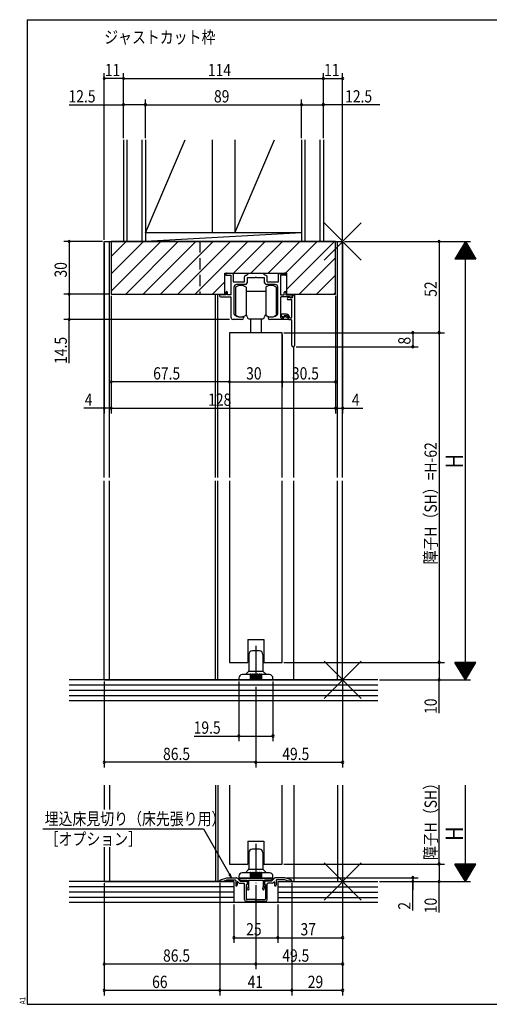
# Model space of a CAD drawing. Extents: x 19 to 823, y 16 to 584.
# Drawn here: x 19 to 287, y 16 to 578 of the extents above; entities that cross this region are included whole.
import ezdxf

# ---------------------------------------------------------------- set-up
doc = ezdxf.new("R2010")
doc.units = 0
doc.linetypes.add('CENTER2', pattern=[28.575, 19.05, -3.175, 3.175, -3.175])
doc.linetypes.add('DASHED2', pattern=[9.525, 6.35, -3.175])
for name, color, linetype in [('CL', 4, 'CENTER2'), ('KI1', 7, 'CONTINUOUS'), ('KI2', 4, 'CONTINUOUS'), ('MJ', 2, 'CONTINUOUS'), ('OS', 2, 'CONTINUOUS'), ('SU', 3, 'CONTINUOUS'), ('TE', 6, 'CONTINUOUS'), ('TS', 6, 'DASHED2'), ('WK', 7, 'CONTINUOUS')]:
    doc.layers.add(name, color=color, linetype=linetype)
doc.styles.get("Standard").update_dxf_attribs({"font": 'romans.shx', "width": 0.83, "bigfont": 'extfont.shx'})

msp = doc.modelspace()

# ---------------------------------------------------------------- linework, layer by layer
at = {"layer": 'CL'}
for p, q in [((154, 220.75), (154, 198.25)), ((154, 107.75), (154, 85.25))]:
    msp.add_line(p, q, dxfattribs=at)
at = {"layer": 'KI1'}
for p, q in [((67.5, 451.25), (203.5, 451.25)), ((67.5, 316.75), (67.5, 451.25)), ((70.5, 316.75), (70.5, 451.25)), ((71.5, 451.25), (71.5, 421.25)), ((199.5, 451.25), (71.5, 451.25)), ((199.5, 421.25), (199.5, 451.25)), ((200.5, 316.75), (200.5, 451.25)), ((203.5, 316.75), (203.5, 451.25)), ((136.35, 421.25), (136.35, 433.25)), ((136.35, 433.25), (171.65, 433.25)), ((136.87, 432.34), (137.27, 433.14)), ((140.5, 433.05), (137.65, 433.05)), ((141, 432.55), (141, 428.25)), ((148.8, 432.05), (150, 433.25)), ((150, 433.25), (158, 433.25)), ((159.2, 432.05), (158, 433.25)), ((167, 428.25), (167, 432.55)), ((167.5, 433.05), (170.35, 433.05)), ((171.13, 432.34), (170.73, 433.14)), ((171.65, 421.25), (171.65, 433.25)), ((137.05, 432.05), (140, 432.05)), ((140, 420.75), (140, 432.05)), ((141, 428.25), (147.5, 428.25)), ((148, 426.75), (143, 426.75)), ((147.5, 428.25), (147.5, 431.05)), ((148.5, 432.05), (148.8, 432.05)), ((153.54, 430.55), (149, 430.55)), ((149, 430.55), (149, 427.75)), ((159, 430.55), (154.46, 430.55)), ((159, 427.75), (159, 430.55)), ((159.5, 432.05), (159.2, 432.05)), ((165, 426.75), (160, 426.75)), ((160.5, 428.25), (160.5, 431.05)), ((160.5, 428.25), (167, 428.25)), ((168, 432.05), (168, 420.75)), ((170.95, 432.05), (168, 432.05)), ((71.5, 421.25), (136.35, 421.25)), ((131, 316.75), (131, 421.25)), ((132.25, 316.75), (132.25, 421.25)), ((136.85, 422.25), (136.85, 420.75)), ((137.85, 420.75), (137.85, 422.25)), ((141.5, 425.25), (141.5, 410.18)), ((166.5, 410.18), (166.5, 425.25)), ((170.15, 420.75), (170.15, 422.25)), ((171.15, 422.25), (171.15, 420.75)), ((171.65, 421.25), (199.5, 421.25)), ((175.75, 420.75), (175.75, 421.25)), ((136.85, 420.75), (133.3, 420.75)), ((133.3, 420.75), (133.3, 420.25)), ((133.8, 419.75), (139.5, 419.75)), ((140, 420.75), (137.85, 420.75)), ((140, 407.75), (140, 419.25)), ((168, 420.75), (170.15, 420.75)), ((168, 419.25), (168, 408.25)), ((173.5, 419.75), (168.5, 419.75)), ((171.15, 420.75), (174.7, 420.75)), ((173.4, 419.55), (172.23, 419.12)), ((172.4, 418.15), (174.5, 418.15)), ((173.4, 419.55), (173.6, 419.15)), ((173.5, 419.75), (173.5, 419.35)), ((174.5, 419.15), (173.6, 419.15)), ((174.7, 419.75), (173.81, 419.18)), ((174.5, 408.05), (174.5, 418.15)), ((174.7, 420.75), (174.7, 419.75)), ((175, 419.65), (175, 420.25)), ((175.5, 420.75), (176, 420.75)), ((176, 420.75), (176, 392)), ((146, 406.75), (141, 406.75)), ((147, 408.09), (147, 407.75)), ((161, 408.09), (161, 407.75)), ((172.4, 406.75), (162, 406.75)), ((168.4, 409.55), (168.4, 409.29)), ((168.5, 407.75), (169.9, 407.75)), ((168.59, 408.9), (169.31, 408.32)), ((171.4, 409.85), (168.7, 409.85)), ((170.3, 409.05), (169.73, 408.36)), ((169.9, 408.55), (169.9, 407.75)), ((170.18, 408.73), (172.1, 407.88)), ((170.3, 409.05), (171.4, 409.05)), ((172.4, 408.05), (172.4, 407.25)), ((172.4, 407.42), (172.4, 406.75)), ((172.9, 406.75), (174, 406.75)), ((173.2, 407.85), (173.2, 408.05)), ((174, 407.55), (173.5, 407.55)), ((174.5, 392), (174.5, 406.25)), ((169, 399.25), (139, 399.25)), ((139, 399.25), (139, 316.75)), ((169, 316.75), (169, 399.25)), ((175.75, 316.75), (175.75, 391.44)), ((67.5, 201.25), (67.5, 314.75)), ((70.5, 201.25), (70.5, 314.75)), ((131, 201.25), (131, 314.75)), ((132.25, 201.25), (132.25, 314.75)), ((139, 314.75), (139, 211.25)), ((169, 211.25), (169, 314.75)), ((175.75, 201.25), (175.75, 314.75)), ((200.5, 201.25), (200.5, 314.75)), ((203.5, 201.25), (203.5, 314.75)), ((149.5, 224.25), (149.5, 211.25)), ((149.5, 224.25), (158.5, 224.25)), ((158.5, 224.25), (158.5, 211.25)), ((139, 211.25), (149.5, 211.25)), ((158.5, 211.25), (169, 211.25)), ((67.5, 201.25), (203.5, 201.25)), ((67.5, 141.25), (67.5, 127.31)), ((70.5, 141.25), (70.5, 127.31)), ((131, 141.25), (131, 86.25)), ((132.25, 141.25), (132.25, 86.25)), ((139, 141.25), (139, 96.25)), ((169, 96.25), (169, 141.25)), ((175.75, 141.25), (175.75, 86.25)), ((200.5, 141.25), (200.5, 86.25)), ((203.5, 141.25), (203.5, 86.25)), ((149.5, 109.25), (149.5, 96.25)), ((149.5, 109.25), (158.5, 109.25)), ((158.5, 109.25), (158.5, 96.25)), ((67.5, 105.78), (67.5, 86.25)), ((70.5, 105.78), (70.5, 86.25)), ((139, 96.25), (149.5, 96.25)), ((158.5, 96.25), (169, 96.25)), ((67.5, 86.25), (141.5, 86.25)), ((133.5, 86.45), (133.5, 86.82)), ((133.5, 86.45), (135.5, 86.45)), ((133.85, 87.3), (137.5, 88.45)), ((135.5, 86.45), (137.5, 87.15)), ((137.5, 88.45), (142.89, 88.45)), ((137.5, 87.15), (142.2, 87.15)), ((142.5, 86.85), (142.5, 84.15)), ((145, 86.55), (143.25, 88.3)), ((143.3, 85.93), (143.3, 84.15)), ((144.46, 85.25), (143.64, 86.07)), ((145.2, 86.95), (144.26, 87.91)), ((144.4, 88.25), (163.6, 88.25)), ((144.46, 85.25), (147.2, 85.25)), ((145, 86.55), (148.5, 86.55)), ((145.2, 86.95), (149, 86.95)), ((147.5, 75.95), (147.5, 84.95)), ((148.5, 84.55), (149, 84.55)), ((148.5, 84.55), (148.5, 76.45)), ((149, 84.55), (148.85, 84.46)), ((149, 86.95), (149, 84.55)), ((149, 86.05), (149, 84.55)), ((149.8, 86.95), (149.8, 83.15)), ((149.8, 86.95), (158.2, 86.95)), ((158.2, 86.95), (158.2, 83.15)), ((162.8, 86.95), (159, 86.95)), ((159, 86.95), (159, 84.55)), ((159, 86.05), (159, 84.55)), ((159, 84.55), (159.15, 84.46)), ((159.5, 84.55), (159, 84.55)), ((163, 86.55), (159.5, 86.55)), ((159.5, 84.55), (159.5, 76.45)), ((160.5, 75.95), (160.5, 84.95)), ((163.54, 85.25), (160.8, 85.25)), ((162.8, 86.95), (163.74, 87.91)), ((163, 86.55), (164.75, 88.3)), ((163.54, 85.25), (164.36, 86.07)), ((164.7, 85.93), (164.7, 84.15)), ((170.5, 88.45), (165.11, 88.45)), ((165.5, 86.85), (165.5, 84.15)), ((170.5, 87.15), (165.8, 87.15)), ((166.5, 86.25), (203.5, 86.25)), ((174.15, 87.3), (170.5, 88.45)), ((172.5, 86.45), (170.5, 87.15)), ((174.5, 86.45), (172.5, 86.45)), ((174.5, 86.45), (174.5, 86.82)), ((149.32, 81.85), (148.71, 84.13)), ((150.09, 82.05), (149.8, 83.15)), ((157.91, 82.05), (158.2, 83.15)), ((158.68, 81.85), (159.29, 84.13)), ((159.5, 74.95), (148.5, 74.95)), ((153.7, 75.95), (149, 75.95)), ((153.7, 75.95), (154, 75.65)), ((154, 75.65), (154.3, 75.95)), ((154.3, 75.95), (159, 75.95))]:
    msp.add_line(p, q, dxfattribs=at)
for centre, radius, start, end in [((137.45, 433.05), 0.2, 0, 153.4349), ((140.5, 432.55), 0.5, 0, 90), ((167.5, 432.55), 0.5, 90, 180), ((170.55, 433.05), 0.2, 26.5651, 180), ((137.05, 432.25), 0.2, 153.4349, 270), ((143, 425.25), 1.5, 90, 180), ((148.5, 431.05), 1, 90, 180), ((148, 427.75), 1, 270, 0), ((154, 430.35), 0.5, 23.5782, 156.4218), ((160, 427.75), 1, 180, 270), ((159.5, 431.05), 1, 0, 90), ((165, 425.25), 1.5, 0, 90), ((170.95, 432.25), 0.2, 270, 26.5651), ((137.35, 422.25), 0.5, 0, 180), ((170.65, 422.25), 0.5, 0, 180), ((133.8, 420.25), 0.5, 180, 270), ((139.5, 419.25), 0.5, 0, 90), ((168.5, 419.25), 0.5, 90, 180), ((172.4, 418.65), 0.5, 110.17, 270), ((173.7, 419.35), 0.2, 180, 302.5031), ((174.5, 419.65), 0.5, 270, 0), ((175.5, 420.25), 0.5, 90, 180), ((142.5, 410.18), 1, 180, 234.5495), ((165.5, 410.18), 1, 305.4505, 0), ((141, 407.75), 1, 180, 270), ((145.4, 414.25), 6, 234.5495, 281.9085), ((146, 407.75), 1, 270, 0), ((146.7, 408.09), 0.3, 0, 101.9085), ((161.3, 408.09), 0.3, 78.0915, 180), ((162, 407.75), 1, 180, 270), ((162.6, 414.25), 6, 258.0915, 305.4505), ((168.5, 408.25), 0.5, 180, 270), ((168.7, 409.55), 0.3, 90, 180), ((168.9, 409.29), 0.5, 180, 231.1802), ((169.5, 408.55), 0.3, 231.1802, 320.5474), ((170.1, 408.55), 0.2, 66.11, 180), ((171.4, 408.05), 1.8, 0, 90), ((171.4, 408.05), 1, 0, 90), ((171.9, 407.42), 0.5, 0, 66.11), ((172.9, 407.25), 0.5, 180, 270), ((173.5, 407.85), 0.3, 180, 270), ((174, 408.05), 0.5, 270, 0), ((174, 406.25), 0.5, 0, 90), ((175.25, 392), 0.75, 180, 0), ((134, 86.82), 0.5, 107.4844, 180), ((142.2, 86.85), 0.3, 0, 90), ((142.89, 87.95), 0.5, 45, 90), ((143.5, 85.93), 0.2, 45, 180), ((144.4, 88.05), 0.2, 90, 224.483), ((147.2, 84.95), 0.3, 0, 90), ((148.5, 86.05), 0.5, 0, 90), ((149, 84.2), 0.3, 120, 195), ((159.5, 86.05), 0.5, 90, 180), ((159, 84.2), 0.3, 345, 60), ((160.8, 84.95), 0.3, 90, 180), ((163.6, 88.05), 0.2, 315.517, 90), ((164.5, 85.93), 0.2, 0, 135), ((165.11, 87.95), 0.5, 90, 135), ((165.8, 86.85), 0.3, 90, 180), ((174, 86.82), 0.5, 0, 72.5156), ((142.9, 84.15), 0.4, 180, 0), ((149.71, 81.95), 0.4, 195, 15), ((158.29, 81.95), 0.4, 165, 345), ((165.1, 84.15), 0.4, 180, 0), ((148.5, 75.95), 1, 180, 270), ((149, 76.45), 0.5, 180, 270), ((159, 76.45), 0.5, 270, 0), ((159.5, 75.95), 1, 270, 0)]:
    msp.add_arc(centre, radius, start, end, dxfattribs=at)
at = {"layer": 'KI2'}
for p, q in [((71.5, 442.68), (80.07, 451.25)), ((71.5, 432.78), (89.97, 451.25)), ((71.5, 422.88), (99.87, 451.25)), ((79.77, 421.25), (109.77, 451.25)), ((89.67, 421.25), (119.67, 451.25)), ((99.57, 421.25), (129.57, 451.25)), ((109.47, 421.25), (139.47, 451.25)), ((119.37, 421.25), (149.37, 451.25)), ((141.27, 433.25), (159.27, 451.25)), ((151.16, 433.25), (169.16, 451.25)), ((161.06, 433.25), (179.06, 451.25)), ((170.96, 433.25), (188.96, 451.25)), ((171.65, 424.04), (198.86, 451.25)), ((178.76, 421.25), (199.5, 441.99)), ((129.27, 421.25), (136.35, 428.33)), ((188.66, 421.25), (199.5, 432.09)), ((142.4, 425.25), (142.4, 409.25)), ((148.4, 425.25), (148.4, 422.75)), ((148.4, 422.75), (148.4, 409.25)), ((159.6, 422.75), (148.4, 422.75)), ((159.6, 425.25), (159.6, 423.25)), ((159.6, 423.25), (159.6, 417.25)), ((165.6, 425.25), (165.6, 421.6)), ((165.6, 421.6), (165.6, 417.25)), ((198.56, 421.25), (199.5, 422.19)), ((159.6, 417.25), (159.6, 411.25)), ((165.6, 417.25), (165.6, 412.9)), ((159.6, 411.25), (159.6, 409.25)), ((159.6, 411.25), (159.6, 409.25)), ((165.6, 412.9), (165.6, 409.25)), ((165.6, 412.9), (165.6, 409.25)), ((150, 407.25), (158, 407.25)), ((151, 407.25), (151, 399.25)), ((157, 407.25), (157, 399.25)), ((150, 215.75), (150, 206.46)), ((156, 217.75), (152, 217.75)), ((158, 215.75), (158, 206.46)), ((144.25, 202.25), (144.25, 201.25)), ((150.75, 204.25), (146.25, 204.25)), ((148, 204.25), (149.85, 206.1)), ((150, 206.25), (158, 206.25)), ((150.75, 204.25), (150.75, 201.25)), ((151.25, 204.25), (151.25, 201.25)), ((151.75, 204.25), (151.25, 204.25)), ((151.75, 204.25), (151.75, 201.25)), ((152.25, 204.25), (152.25, 201.25)), ((152.75, 204.25), (152.25, 204.25)), ((152.75, 204.25), (152.75, 201.25)), ((153.25, 204.25), (153.25, 201.25)), ((153.75, 204.25), (153.25, 204.25)), ((153.75, 204.25), (153.75, 201.25)), ((154.25, 204.25), (154.25, 201.25)), ((154.75, 204.25), (154.25, 204.25)), ((154.75, 204.25), (154.75, 201.25)), ((155.25, 204.25), (155.25, 201.25)), ((155.75, 204.25), (155.25, 204.25)), ((155.75, 204.25), (155.75, 201.25)), ((156.25, 204.25), (156.25, 201.25)), ((156.75, 204.25), (156.25, 204.25)), ((156.75, 204.25), (156.75, 201.25)), ((161.75, 204.25), (157.25, 204.25)), ((157.25, 204.25), (157.25, 201.25)), ((158.15, 206.1), (160, 204.25)), ((163.75, 201.25), (163.75, 202.25)), ((163.75, 201.25), (144.25, 201.25)), ((150, 102.75), (150, 93.46)), ((156, 104.75), (152, 104.75)), ((158, 102.75), (158, 93.46)), ((150.75, 91.25), (146.25, 91.25)), ((148, 91.25), (149.85, 93.1)), ((150, 93.25), (158, 93.25)), ((150.75, 91.25), (150.75, 88.25)), ((151.25, 91.25), (151.25, 88.25)), ((151.75, 91.25), (151.25, 91.25)), ((151.75, 91.25), (151.75, 88.25)), ((152.25, 91.25), (152.25, 88.25)), ((152.75, 91.25), (152.25, 91.25)), ((152.75, 91.25), (152.75, 88.25)), ((153.25, 91.25), (153.25, 88.25)), ((153.75, 91.25), (153.25, 91.25)), ((153.75, 91.25), (153.75, 88.25)), ((154.25, 91.25), (154.25, 88.25)), ((154.75, 91.25), (154.25, 91.25)), ((154.75, 91.25), (154.75, 88.25)), ((155.25, 91.25), (155.25, 88.25)), ((155.75, 91.25), (155.25, 91.25)), ((155.75, 91.25), (155.75, 88.25)), ((156.25, 91.25), (156.25, 88.25)), ((156.75, 91.25), (156.25, 91.25)), ((156.75, 91.25), (156.75, 88.25)), ((161.75, 91.25), (157.25, 91.25)), ((157.25, 91.25), (157.25, 88.25)), ((158.15, 93.1), (160, 91.25)), ((144.25, 89.25), (144.25, 88.25)), ((163.75, 88.25), (144.25, 88.25)), ((163.75, 88.25), (163.75, 89.25))]:
    msp.add_line(p, q, dxfattribs=at)
for centre, radius, start, end in [((145.4, 421.25), 5, 53.1301, 126.8699), ((162.6, 421.25), 5, 53.1301, 126.8699), ((145.4, 413.25), 5, 233.1301, 306.8699), ((147, 408.25), 2, 0, 45.573), ((150, 408.25), 1, 180, 270), ((158, 408.25), 1, 270, 0), ((161, 408.25), 2, 134.427, 180), ((162.6, 413.25), 5, 233.1301, 306.8699), ((162.6, 413.25), 5, 233.1301, 306.8699), ((152, 215.75), 2, 90, 180), ((156, 215.75), 2, 0, 90), ((146.25, 202.25), 2, 90, 180), ((149.5, 206.46), 0.5, 315, 0), ((151, 204.25), 0.25, 0, 180), ((151, 204.25), 0.25, 0, 180), ((152, 204.25), 0.25, 0, 180), ((152, 204.25), 0.25, 0, 180), ((153, 204.25), 0.25, 0, 180), ((154, 204.25), 0.25, 0, 180), ((155, 204.25), 0.25, 0, 180), ((156, 204.25), 0.25, 0, 180), ((157, 204.25), 0.25, 0, 180), ((158.5, 206.46), 0.5, 180, 225), ((161.75, 202.25), 2, 0, 90), ((152, 102.75), 2, 90, 180), ((156, 102.75), 2, 0, 90), ((146.25, 89.25), 2, 90, 180), ((149.5, 93.46), 0.5, 315, 0), ((151, 91.25), 0.25, 0, 180), ((151, 91.25), 0.25, 0, 180), ((152, 91.25), 0.25, 0, 180), ((152, 91.25), 0.25, 0, 180), ((153, 91.25), 0.25, 0, 180), ((154, 91.25), 0.25, 0, 180), ((155, 91.25), 0.25, 0, 180), ((156, 91.25), 0.25, 0, 180), ((157, 91.25), 0.25, 0, 180), ((158.5, 93.46), 0.5, 180, 225), ((161.75, 89.25), 2, 0, 90)]:
    msp.add_arc(centre, radius, start, end, dxfattribs=at)
at = {"layer": 'OS'}
for p, q in [((78.5, 509.25), (78.5, 451.25)), ((80.5, 509.25), (80.5, 451.25)), ((89, 509.25), (89, 451.25)), ((91, 456.25), (113.63, 509.25)), ((91, 509.25), (91, 451.25)), ((129, 509.25), (129, 456.25)), ((142, 456.25), (164.63, 509.25)), ((142, 509.25), (142, 456.25)), ((180, 509.25), (180, 451.25)), ((182, 509.25), (182, 451.25)), ((190.5, 509.25), (190.5, 451.25)), ((192.5, 509.25), (192.5, 451.25)), ((180, 456.25), (91, 456.25)), ((180, 456.25), (91, 451.25)), ((192.5, 451.25), (78.5, 451.25)), ((223.5, 201.25), (47.5, 201.25)), ((223.5, 198.25), (47.5, 198.25)), ((223.5, 195.25), (47.5, 195.25)), ((223.5, 192.25), (47.5, 192.25)), ((223.5, 189.25), (47.5, 189.25)), ((141.5, 86.25), (47.5, 86.25)), ((141.5, 86.25), (141.5, 74.25)), ((166.5, 86.25), (166.5, 74.25)), ((166.5, 86.25), (223.5, 86.25)), ((141.5, 83.25), (47.5, 83.25)), ((141.5, 80.25), (47.5, 80.25)), ((166.5, 83.25), (223.5, 83.25)), ((166.5, 80.25), (223.5, 80.25)), ((141.5, 77.25), (47.5, 77.25)), ((223.5, 74.25), (47.5, 74.25)), ((166.5, 77.25), (223.5, 77.25))]:
    msp.add_line(p, q, dxfattribs=at)
at = {"layer": 'SU'}
for p, q in [((67.5, 452.25), (67.5, 547.25)), ((78.5, 510.25), (78.5, 547.25)), ((192.5, 510.25), (192.5, 547.25)), ((203.5, 452.25), (203.5, 547.25)), ((78.5, 544.25), (67.5, 544.25)), ((78.5, 544.25), (192.5, 544.25)), ((192.5, 544.25), (203.5, 544.25)), ((47.51, 529.25), (78.5, 529.25)), ((91, 529.25), (78.5, 529.25)), ((91, 510.25), (91, 532.25)), ((91, 529.25), (180, 529.25)), ((180, 510.25), (180, 532.25)), ((180, 529.25), (192.5, 529.25)), ((224.76, 529.25), (192.5, 529.25)), ((66.5, 451.25), (44.5, 451.25)), ((47.5, 451.25), (47.5, 421.25)), ((67.5, 450.25), (67.5, 353.25)), ((203.5, 450.25), (203.5, 353.25)), ((204.5, 451.25), (276.5, 451.25)), ((258.5, 451.25), (258.5, 399.25)), ((273.5, 451.25), (267.5, 441.25)), ((274.7, 449.25), (272.3, 449.25)), ((274.58, 449.45), (272.42, 449.45)), ((274.46, 449.65), (272.54, 449.65)), ((274.34, 449.85), (272.66, 449.85)), ((274.22, 450.05), (272.78, 450.05)), ((274.1, 450.25), (272.9, 450.25)), ((273.98, 450.45), (273.02, 450.45)), ((273.86, 450.65), (273.14, 450.65)), ((273.74, 450.85), (273.26, 450.85)), ((273.62, 451.05), (273.38, 451.05)), ((273.5, 451.25), (279.5, 441.25)), ((273.5, 201.25), (273.5, 451.25)), ((278.06, 443.65), (268.94, 443.65)), ((277.94, 443.85), (269.06, 443.85)), ((277.82, 444.05), (269.18, 444.05)), ((277.7, 444.25), (269.3, 444.25)), ((277.58, 444.45), (269.42, 444.45)), ((277.46, 444.65), (269.54, 444.65)), ((277.34, 444.85), (269.66, 444.85)), ((277.22, 445.05), (269.78, 445.05)), ((277.1, 445.25), (269.9, 445.25)), ((276.98, 445.45), (270.02, 445.45)), ((276.86, 445.65), (270.14, 445.65)), ((276.74, 445.85), (270.26, 445.85)), ((276.62, 446.05), (270.38, 446.05)), ((276.5, 446.25), (270.5, 446.25)), ((276.38, 446.45), (270.62, 446.45)), ((276.26, 446.65), (270.74, 446.65)), ((276.14, 446.85), (270.86, 446.85)), ((276.02, 447.05), (270.98, 447.05)), ((275.9, 447.25), (271.1, 447.25)), ((275.78, 447.45), (271.22, 447.45)), ((275.66, 447.65), (271.34, 447.65)), ((275.54, 447.85), (271.46, 447.85)), ((275.42, 448.05), (271.58, 448.05)), ((275.3, 448.25), (271.7, 448.25)), ((275.18, 448.45), (271.82, 448.45)), ((275.06, 448.65), (271.94, 448.65)), ((274.94, 448.85), (272.06, 448.85)), ((274.82, 449.05), (272.18, 449.05)), ((279.5, 441.25), (267.5, 441.25)), ((279.38, 441.45), (267.62, 441.45)), ((279.26, 441.65), (267.74, 441.65)), ((279.14, 441.85), (267.86, 441.85)), ((279.02, 442.05), (267.98, 442.05)), ((278.9, 442.25), (268.1, 442.25)), ((278.78, 442.45), (268.22, 442.45)), ((278.66, 442.65), (268.34, 442.65)), ((278.54, 442.85), (268.46, 442.85)), ((278.42, 443.05), (268.58, 443.05)), ((278.3, 443.25), (268.7, 443.25)), ((278.18, 443.45), (268.82, 443.45)), ((70.5, 421.25), (44.5, 421.25)), ((47.5, 421.25), (47.5, 406.75)), ((71.5, 420.25), (71.5, 353.25)), ((199.5, 420.25), (199.5, 353.25)), ((199.5, 420.25), (199.5, 353.25)), ((139, 406.75), (44.5, 406.75)), ((47.5, 381.83), (47.5, 406.75)), ((170, 399.25), (261.5, 399.25)), ((243.5, 399.25), (243.5, 391.25)), ((258.5, 399.25), (258.5, 211.25)), ((139, 398.25), (139, 368.25)), ((169, 398.25), (169, 368.25)), ((177, 391.25), (246.5, 391.25)), ((139, 371.25), (71.5, 371.25)), ((139, 371.25), (169, 371.25)), ((169, 371.25), (199.5, 371.25)), ((67.5, 356.25), (55.95, 356.25)), ((71.5, 356.25), (67.5, 356.25)), ((71.5, 356.25), (199.5, 356.25)), ((199.5, 356.25), (203.5, 356.25)), ((203.5, 356.25), (215.05, 356.25)), ((170, 211.25), (261.5, 211.25)), ((258.5, 211.25), (258.5, 201.25)), ((279.5, 211.25), (267.5, 211.25)), ((273.5, 201.25), (267.5, 211.25)), ((279.38, 211.05), (267.62, 211.05)), ((279.26, 210.85), (267.74, 210.85)), ((279.14, 210.65), (267.86, 210.65)), ((279.02, 210.45), (267.98, 210.45)), ((278.9, 210.25), (268.1, 210.25)), ((278.78, 210.05), (268.22, 210.05)), ((278.66, 209.85), (268.34, 209.85)), ((278.54, 209.65), (268.46, 209.65)), ((278.42, 209.45), (268.58, 209.45)), ((278.3, 209.25), (268.7, 209.25)), ((278.18, 209.05), (268.82, 209.05)), ((278.06, 208.85), (268.94, 208.85)), ((277.94, 208.65), (269.06, 208.65)), ((277.82, 208.45), (269.18, 208.45)), ((277.7, 208.25), (269.3, 208.25)), ((277.58, 208.05), (269.42, 208.05)), ((277.46, 207.85), (269.54, 207.85)), ((273.5, 201.25), (279.5, 211.25)), ((277.34, 207.65), (269.66, 207.65)), ((277.22, 207.45), (269.78, 207.45)), ((277.1, 207.25), (269.9, 207.25)), ((276.98, 207.05), (270.02, 207.05)), ((276.86, 206.85), (270.14, 206.85)), ((276.74, 206.65), (270.26, 206.65)), ((276.62, 206.45), (270.38, 206.45)), ((276.5, 206.25), (270.5, 206.25)), ((276.38, 206.05), (270.62, 206.05)), ((276.26, 205.85), (270.74, 205.85)), ((276.14, 205.65), (270.86, 205.65)), ((276.02, 205.45), (270.98, 205.45)), ((275.9, 205.25), (271.1, 205.25)), ((275.78, 205.05), (271.22, 205.05)), ((275.66, 204.85), (271.34, 204.85)), ((275.54, 204.65), (271.46, 204.65)), ((275.42, 204.45), (271.58, 204.45)), ((275.3, 204.25), (271.7, 204.25)), ((275.18, 204.05), (271.82, 204.05)), ((275.06, 203.85), (271.94, 203.85)), ((274.94, 203.65), (272.06, 203.65)), ((274.82, 203.45), (272.18, 203.45)), ((274.7, 203.25), (272.3, 203.25)), ((274.58, 203.05), (272.42, 203.05)), ((274.46, 202.85), (272.54, 202.85)), ((274.34, 202.65), (272.66, 202.65)), ((274.22, 202.45), (272.78, 202.45)), ((274.1, 202.25), (272.9, 202.25)), ((67.5, 200.25), (67.5, 151.25)), ((144.25, 200.25), (144.25, 166.25)), ((154, 197.25), (154, 151.25)), ((163.75, 200.25), (163.75, 166.25)), ((203.5, 200.25), (203.5, 151.25)), ((224.5, 201.25), (276.5, 201.25)), ((258.5, 182.19), (258.5, 201.25)), ((273.98, 202.05), (273.02, 202.05)), ((273.86, 201.85), (273.14, 201.85)), ((273.74, 201.65), (273.26, 201.65)), ((273.62, 201.45), (273.38, 201.45)), ((118.89, 169.25), (144.25, 169.25)), ((144.25, 169.25), (163.75, 169.25)), ((154, 154.25), (67.5, 154.25)), ((154, 154.25), (203.5, 154.25)), ((258.5, 96.25), (258.5, 141.25)), ((273.5, 86.25), (273.5, 141.25)), ((32.57, 116.25), (124.15, 116.25)), ((124.15, 116.25), (140.2, 88.45)), ((170, 96.25), (261.5, 96.25)), ((258.5, 96.25), (258.5, 86.25)), ((279.5, 96.25), (267.5, 96.25)), ((273.5, 86.25), (267.5, 96.25)), ((279.38, 96.05), (267.62, 96.05)), ((279.26, 95.85), (267.74, 95.85)), ((279.14, 95.65), (267.86, 95.65)), ((273.5, 86.25), (279.5, 96.25)), ((140.2, 88.45), (138.72, 90.37)), ((140.2, 88.45), (139.27, 90.69)), ((279.02, 95.45), (267.98, 95.45)), ((278.9, 95.25), (268.1, 95.25)), ((278.78, 95.05), (268.22, 95.05)), ((278.66, 94.85), (268.34, 94.85)), ((278.54, 94.65), (268.46, 94.65)), ((278.42, 94.45), (268.58, 94.45)), ((278.3, 94.25), (268.7, 94.25)), ((278.18, 94.05), (268.82, 94.05)), ((278.06, 93.85), (268.94, 93.85)), ((277.94, 93.65), (269.06, 93.65)), ((277.82, 93.45), (269.18, 93.45)), ((277.7, 93.25), (269.3, 93.25)), ((277.58, 93.05), (269.42, 93.05)), ((277.46, 92.85), (269.54, 92.85)), ((277.34, 92.65), (269.66, 92.65)), ((277.22, 92.45), (269.78, 92.45)), ((277.1, 92.25), (269.9, 92.25)), ((276.98, 92.05), (270.02, 92.05)), ((276.86, 91.85), (270.14, 91.85)), ((276.74, 91.65), (270.26, 91.65)), ((276.62, 91.45), (270.38, 91.45)), ((276.5, 91.25), (270.5, 91.25)), ((276.38, 91.05), (270.62, 91.05)), ((276.26, 90.85), (270.74, 90.85)), ((276.14, 90.65), (270.86, 90.65)), ((276.02, 90.45), (270.98, 90.45)), ((275.9, 90.25), (271.1, 90.25)), ((275.78, 90.05), (271.22, 90.05)), ((275.66, 89.85), (271.34, 89.85)), ((67.5, 85.25), (67.5, 21.25)), ((133.5, 85.45), (133.5, 21.25)), ((154, 84.25), (154, 36.25)), ((171.5, 88.45), (246.5, 88.45)), ((174.5, 85.45), (174.5, 21.25)), ((203.5, 85.25), (203.5, 21.25)), ((224.5, 86.25), (246.5, 86.25)), ((224.5, 86.25), (276.5, 86.25)), ((243.5, 88.45), (243.5, 86.25)), ((243.5, 88.45), (243.5, 86.25)), ((243.5, 86.25), (243.5, 81.45)), ((243.5, 69.75), (243.5, 86.25)), ((258.5, 68.56), (258.5, 86.25)), ((275.54, 89.65), (271.46, 89.65)), ((275.42, 89.45), (271.58, 89.45)), ((275.3, 89.25), (271.7, 89.25)), ((275.18, 89.05), (271.82, 89.05)), ((275.06, 88.85), (271.94, 88.85)), ((274.94, 88.65), (272.06, 88.65)), ((274.82, 88.45), (272.18, 88.45)), ((274.7, 88.25), (272.3, 88.25)), ((274.58, 88.05), (272.42, 88.05)), ((274.46, 87.85), (272.54, 87.85)), ((274.34, 87.65), (272.66, 87.65)), ((274.22, 87.45), (272.78, 87.45)), ((274.1, 87.25), (272.9, 87.25)), ((273.98, 87.05), (273.02, 87.05)), ((273.86, 86.85), (273.14, 86.85)), ((273.74, 86.65), (273.26, 86.65)), ((273.62, 86.45), (273.38, 86.45)), ((141.5, 73.25), (141.5, 51.25)), ((166.5, 73.25), (166.5, 51.25)), ((141.5, 54.25), (166.5, 54.25)), ((166.5, 54.25), (203.5, 54.25)), ((67.5, 39.25), (154, 39.25)), ((154, 39.25), (203.5, 39.25)), ((67.5, 24.25), (133.5, 24.25)), ((133.5, 24.25), (174.5, 24.25)), ((174.5, 24.25), (203.5, 24.25))]:
    msp.add_line(p, q, dxfattribs=at)
for centre, start, end in [((67.5, 544.25), 0, 180), ((78.5, 544.25), 0, 180), ((192.5, 544.25), 0, 180), ((203.5, 544.25), 0, 180), ((67.5, 544.25), 180, 0), ((78.5, 544.25), 180, 0), ((192.5, 544.25), 180, 0), ((203.5, 544.25), 180, 0), ((78.5, 529.25), 0, 180), ((78.5, 529.25), 180, 0), ((91, 529.25), 0, 180), ((91, 529.25), 180, 0), ((180, 529.25), 0, 180), ((180, 529.25), 180, 0), ((192.5, 529.25), 0, 180), ((192.5, 529.25), 180, 0), ((47.5, 451.25), 90, 270), ((47.5, 451.25), 270, 90), ((258.5, 451.25), 90, 270), ((258.5, 451.25), 270, 90), ((47.5, 421.25), 90, 270), ((47.5, 421.25), 270, 90), ((47.5, 406.75), 90, 270), ((47.5, 406.75), 270, 90), ((243.5, 399.25), 90, 270), ((243.5, 399.25), 270, 90), ((258.5, 399.25), 90, 270), ((258.5, 399.25), 270, 90), ((243.5, 391.25), 90, 270), ((243.5, 391.25), 270, 90), ((71.5, 371.25), 0, 180), ((71.5, 371.25), 180, 0), ((139, 371.25), 0, 180), ((139, 371.25), 180, 0), ((169, 371.25), 0, 180), ((169, 371.25), 180, 0), ((199.5, 371.25), 0, 180), ((199.5, 371.25), 180, 0), ((67.5, 356.25), 0, 180), ((67.5, 356.25), 180, 0), ((71.5, 356.25), 0, 180), ((71.5, 356.25), 180, 0), ((199.5, 356.25), 0, 180), ((199.5, 356.25), 180, 0), ((203.5, 356.25), 0, 180), ((203.5, 356.25), 180, 0), ((258.5, 211.25), 90, 270), ((258.5, 211.25), 270, 90), ((258.5, 201.25), 90, 270), ((258.5, 201.25), 270, 90), ((144.25, 169.25), 0, 180), ((144.25, 169.25), 180, 0), ((163.75, 169.25), 0, 180), ((163.75, 169.25), 180, 0), ((67.5, 154.25), 0, 180), ((67.5, 154.25), 180, 0), ((154, 154.25), 0, 180), ((154, 154.25), 180, 0), ((203.5, 154.25), 0, 180), ((203.5, 154.25), 180, 0), ((258.5, 96.25), 90, 270), ((258.5, 96.25), 270, 90), ((243.5, 88.45), 90, 270), ((243.5, 86.25), 90, 270), ((243.5, 88.45), 270, 90), ((243.5, 86.25), 270, 90), ((258.5, 86.25), 90, 270), ((258.5, 86.25), 270, 90), ((141.5, 54.25), 0, 180), ((141.5, 54.25), 180, 0), ((166.5, 54.25), 0, 180), ((166.5, 54.25), 180, 0), ((203.5, 54.25), 0, 180), ((203.5, 54.25), 180, 0), ((67.5, 39.25), 0, 180), ((154, 39.25), 0, 180), ((203.5, 39.25), 0, 180), ((67.5, 39.25), 180, 0), ((154, 39.25), 180, 0), ((203.5, 39.25), 180, 0), ((67.5, 24.25), 0, 180), ((67.5, 24.25), 180, 0), ((133.5, 24.25), 0, 180), ((133.5, 24.25), 180, 0), ((174.5, 24.25), 0, 180), ((174.5, 24.25), 180, 0), ((203.5, 24.25), 0, 180), ((203.5, 24.25), 180, 0)]:
    msp.add_arc(centre, 0.6, start, end, dxfattribs=at)
at = {"layer": 'TE'}
for p, q in [((214.11, 440.64), (192.89, 461.86)), ((192.9, 440.64), (214.1, 461.86)), ((214.11, 190.64), (192.89, 211.86)), ((192.9, 190.64), (214.1, 211.86)), ((214.11, 75.64), (192.89, 96.86)), ((192.9, 75.64), (214.1, 96.86))]:
    msp.add_line(p, q, dxfattribs=at)
at = {"layer": 'TS'}
msp.add_line((122, 451.25), (122, 421.25), dxfattribs=at)
at = {"layer": 'WK'}
for p, q in [((23.5, 577.75), (817.5, 577.75)), ((23.5, 577.75), (23.5, 16.25)), ((23.5, 16.25), (817.5, 16.25))]:
    msp.add_line(p, q, dxfattribs=at)

# ---------------------------------------------------------------- texts
at = {"layer": 'MJ', "width": 0.83}
msp.add_text('ジャストカット枠', height=7, dxfattribs=at).set_placement((67.5, 564.25))
at = {"layer": 'SU', "width": 0.83}
for s, p in [('11', (67.88, 545.55)), ('114', (126.65, 545.55)), ('11', (192.88, 545.55)), ('12.5', (47.15, 530.55)), ('89', (130.11, 530.55)), ('12.5', (204.92, 530.55)), ('67.5', (95.43, 372.55)), ('30', (148.47, 372.55)), ('30.5', (174.57, 372.55)), ('4', (56.42, 357.55)), ('128', (126.79, 357.55)), ('4', (208.77, 357.55)), ('19.5', (118.53, 170.55)), ('86.5', (101.07, 155.55)), ('49.5', (169.07, 155.55)), ('埋込床見切り（床先張り用）', (33.55, 118.53)), ('［オプション］', (33.55, 106.98)), ('25', (148.47, 55.55)), ('37', (179.47, 55.55)), ('86.5', (101.07, 40.55)), ('49.5', (169.07, 40.55)), ('66', (94.83, 25.55)), ('41', (149.3, 25.55)), ('29', (183.61, 25.55))]:
    msp.add_text(s, height=7, dxfattribs=at).set_placement(p)
for s, height, p in [('30', 7, (46.2, 430.72)), ('52', 7, (257.2, 419.72)), ('14.5', 7, (46.2, 381.47)), ('8', 7, (242.2, 392.48)), ('障子H（SH）=H-62', 7, (257.2, 267.1)), ('H', 10, (272.2, 321.9)), ('10', 7, (257.2, 181.83)), ('障子H（SH）', 7, (257.2, 98.47)), ('H', 10, (272.2, 109.4)), ('2', 7, (242.2, 70.22)), ('10', 7, (257.2, 68.2))]:
    msp.add_text(s, height=height, rotation=90, dxfattribs=at).set_placement(p)
at = {"layer": 'WK', "width": 0.83}
msp.add_text('A1', height=3.2, rotation=90, dxfattribs=at).set_placement((22.5, 16.25))

doc.saveas('drawing.dxf')
